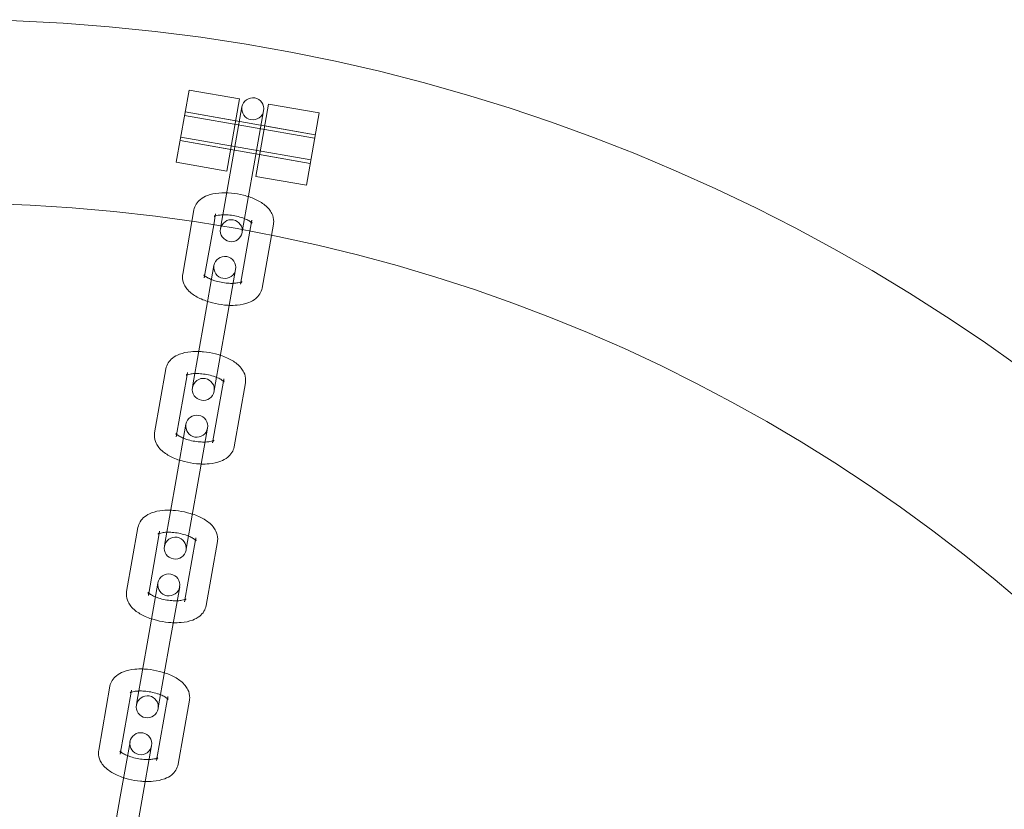
# Model space of a CAD drawing. Units: millimetres. Extents: x 0 to 28420, y -8223 to 8385.
# Drawn here: x 3208 to 3342, y 225 to 332 of the extents above; entities that cross this region are included whole.
import ezdxf

# ---------------------------------------------------------------- set-up
doc = ezdxf.new("R2010")
doc.units = ezdxf.units.MM

# ---------------------------------------------------------------- blocks, each defined once
blk = doc.blocks.new('A$C34f15f59')
at = {"color": 0, "linetype": 'Continuous', "lineweight": 0}
for p, q in [((-38715.11, 4223.19), (-38716.85, 4213.34)), ((-38715.11, 4223.19), (-38708.22, 4221.98)), ((-38709.96, 4212.13), (-38708.22, 4221.98)), ((-38704.28, 4221.28), (-38706.02, 4211.43)), ((-38704.28, 4221.28), (-38697.39, 4220.07)), ((-38715.63, 4220.24), (-38708.74, 4219.02)), ((-38697.91, 4217.11), (-38715.63, 4220.24)), ((-38707.9, 4220.9), (-38709.22, 4213.39)), ((-38706.27, 4212.87), (-38704.95, 4220.38)), ((-38699.12, 4210.22), (-38697.39, 4220.07)), ((-38697.99, 4216.62), (-38715.72, 4219.74)), ((-38704.8, 4218.33), (-38697.91, 4217.11)), ((-38716.33, 4216.3), (-38709.43, 4215.08)), ((-38698.6, 4213.17), (-38716.33, 4216.3)), ((-38698.52, 4213.66), (-38716.24, 4216.79)), ((-38716.85, 4213.34), (-38709.96, 4212.13)), ((-38710.77, 4204.65), (-38709.22, 4213.39)), ((-38705.5, 4214.39), (-38698.6, 4213.17)), ((-38707.81, 4204.13), (-38706.27, 4212.87)), ((-38706.02, 4211.43), (-38699.12, 4210.22)), ((-38714.72, 4205.28), (-38714.44, 4206.84)), ((-38715.98, 4198.1), (-38714.72, 4205.28)), ((-38711.75, 4204.81), (-38711.49, 4206.32)), ((-38706.56, 4205.45), (-38706.83, 4203.95)), ((-38713.03, 4197.58), (-38711.75, 4204.81)), ((-38710.77, 4204.65), (-38710.83, 4204.29)), ((-38706.83, 4203.95), (-38708.11, 4196.71)), ((-38707.88, 4203.76), (-38707.81, 4204.13)), ((-38703.61, 4204.93), (-38703.88, 4203.37)), ((-38703.88, 4203.37), (-38705.15, 4196.19)), ((-38711.72, 4199.26), (-38713.04, 4191.75)), ((-38710.09, 4191.23), (-38708.76, 4198.74)), ((-38714.58, 4183.01), (-38713.04, 4191.75)), ((-38711.63, 4182.49), (-38710.09, 4191.23)), ((-38719.8, 4176.46), (-38718.26, 4185.2)), ((-38716.85, 4175.93), (-38715.36, 4184.37)), ((-38715.36, 4184.37), (-38715.3, 4184.68)), ((-38710.38, 4183.81), (-38710.43, 4183.5)), ((-38714.58, 4183.01), (-38714.65, 4182.64)), ((-38710.43, 4183.5), (-38711.92, 4175.07)), ((-38711.69, 4182.12), (-38711.63, 4182.49)), ((-38707.43, 4183.29), (-38708.97, 4174.55)), ((-38715.53, 4177.62), (-38716.86, 4170.11)), ((-38713.9, 4169.59), (-38712.58, 4177.1)), ((-38718.4, 4161.37), (-38716.86, 4170.11)), ((-38715.44, 4160.85), (-38713.9, 4169.59)), ((-38723.62, 4154.81), (-38722.07, 4163.55)), ((-38720.66, 4154.29), (-38719.17, 4162.72)), ((-38719.17, 4162.72), (-38719.12, 4163.03)), ((-38714.2, 4162.16), (-38714.25, 4161.86)), ((-38718.4, 4161.37), (-38718.46, 4161)), ((-38714.25, 4161.86), (-38715.74, 4153.42)), ((-38715.51, 4160.48), (-38715.44, 4160.85)), ((-38711.24, 4161.64), (-38712.78, 4152.9)), ((-38719.35, 4155.98), (-38720.67, 4148.47)), ((-38717.72, 4147.95), (-38716.39, 4155.46)), ((-38722.21, 4139.73), (-38720.67, 4148.47)), ((-38719.26, 4139.21), (-38717.72, 4147.95)), ((-38727.43, 4133.17), (-38725.89, 4141.91)), ((-38724.48, 4132.65), (-38722.99, 4141.08)), ((-38722.99, 4141.08), (-38722.94, 4141.39)), ((-38722.21, 4139.73), (-38722.28, 4139.36)), ((-38718.07, 4140.21), (-38719.55, 4131.78)), ((-38718.01, 4140.52), (-38718.07, 4140.21)), ((-38715.06, 4140), (-38716.6, 4131.26)), ((-38719.32, 4138.84), (-38719.26, 4139.21)), ((-38723.16, 4134.33), (-38724.49, 4126.83)), ((-38721.53, 4126.3), (-38720.21, 4133.81)), ((-38725.9, 4118.82), (-38724.49, 4126.83)), ((-38722.89, 4118.62), (-38721.53, 4126.3))]:
    blk.add_line(p, q, dxfattribs=at)
for centre, radius, start, end in [((-38748.36, 3982.81), 250, 270.7644, 89.2356), ((-38706.42, 4220.64), 1.5, 350, 170), ((-38706.42, 4220.64), 1.5, 170, 350), ((-38748.36, 3982.81), 225, 270, 90), ((-38709.35, 4204.02), 1.5, 350, 170), ((-38709.35, 4204.02), 1.5, 170, 350), ((-38710.24, 4199), 1.5, 350, 170), ((-38710.24, 4199), 1.5, 170, 350), ((-38713.17, 4182.38), 1.5, 350, 170), ((-38713.17, 4182.38), 1.5, 170, 350), ((-38714.06, 4177.36), 1.5, 350, 170), ((-38714.06, 4177.36), 1.5, 170, 350), ((-38716.99, 4160.74), 1.5, 350, 170), ((-38716.99, 4160.74), 1.5, 170, 350), ((-38717.87, 4155.72), 1.5, 350, 170), ((-38717.87, 4155.72), 1.5, 170, 350), ((-38720.8, 4139.1), 1.5, 350, 170), ((-38720.8, 4139.1), 1.5, 170, 350), ((-38721.69, 4134.07), 1.5, 350, 170), ((-38721.69, 4134.07), 1.5, 170, 350)]:
    blk.add_arc(centre, radius, start, end, dxfattribs=at)
at = {"color": 0, "linetype": 'Continuous', "lineweight": 0, "extrusion": (0, 0, -1)}
blk.add_ellipse((-38710.14, 4208.22), major_axis=(0.69, 3.94), ratio=0, start_param=-2.7081, end_param=-2.70526, dxfattribs=at)
at = {"color": 0, "linetype": 'Continuous', "lineweight": 0}
blk.add_ellipse((-38707.18, 4207.7), major_axis=(-0.69, -3.94), ratio=0, start_param=-0.436332, end_param=-0.433493, dxfattribs=at)
for points, knots in [([(-38714.44, 4206.84), (-38714.39, 4207.12), (-38714.29, 4207.39), (-38713.98, 4207.89), (-38713.78, 4208.1), (-38713.27, 4208.51), (-38712.95, 4208.68), (-38712.12, 4209), (-38711.59, 4209.1), (-38710.49, 4209.2), (-38709.91, 4209.2), (-38708.77, 4209.09), (-38708.21, 4208.99), (-38707.14, 4208.72), (-38706.62, 4208.54), (-38705.64, 4208.1), (-38705.18, 4207.83), (-38704.56, 4207.34), (-38704.37, 4207.15), (-38704.05, 4206.76), (-38703.92, 4206.57), (-38703.66, 4206.03), (-38703.56, 4205.64), (-38703.58, 4205.13), (-38703.59, 4205.03), (-38703.61, 4204.93)], [0.074382, 0.074382, 0.074382, 0.074382, 0.238832, 0.238832, 0.424841, 0.424841, 0.687832, 0.687832, 1.075908, 1.075908, 1.459226, 1.459226, 1.821409, 1.821409, 2.183355, 2.183355, 2.564093, 2.564093, 2.761818, 2.761818, 2.922607, 2.922607, 3.15644, 3.15644, 3.215974, 3.215974, 3.215974, 3.215974]), ([(-38711.49, 4206.32), (-38711.52, 4206.14), (-38711.62, 4206), (-38711.69, 4205.93), (-38711.69, 4205.94), (-38711.63, 4205.97), (-38711.58, 4206), (-38711.4, 4206.06), (-38711.28, 4206.09), (-38710.97, 4206.15), (-38710.77, 4206.17), (-38710.3, 4206.19), (-38710.04, 4206.19), (-38709.46, 4206.15), (-38709.16, 4206.1), (-38708.55, 4205.99), (-38708.26, 4205.91), (-38707.71, 4205.73), (-38707.46, 4205.64), (-38707.06, 4205.44), (-38706.89, 4205.34), (-38706.66, 4205.18), (-38706.59, 4205.12), (-38706.52, 4205.04), (-38706.51, 4205.02), (-38706.52, 4205.05), (-38706.55, 4205.09), (-38706.58, 4205.24), (-38706.58, 4205.35), (-38706.56, 4205.45)], [0.074382, 0.074382, 0.074382, 0.074382, 0.370783, 0.370783, 0.547297, 0.547297, 0.72322, 0.72322, 0.924074, 0.924074, 1.155865, 1.155865, 1.413328, 1.413328, 1.6859, 1.6859, 1.96237, 1.96237, 2.231304, 2.231304, 2.479558, 2.479558, 2.69453, 2.69453, 2.876105, 2.876105, 3.04808, 3.04808, 3.215974, 3.215974, 3.215974, 3.215974]), ([(-38712.58, 4194.37), (-38712.88, 4194.46), (-38713.17, 4194.58), (-38713.96, 4194.93), (-38714.42, 4195.19), (-38715.03, 4195.69), (-38715.22, 4195.88), (-38715.54, 4196.27), (-38715.67, 4196.46), (-38715.93, 4197), (-38716.03, 4197.38), (-38716.01, 4197.89), (-38716, 4198), (-38715.98, 4198.1)], [5.114295, 5.114295, 5.114295, 5.114295, 5.324947, 5.324947, 5.705686, 5.705686, 5.90341, 5.90341, 6.0642, 6.0642, 6.298033, 6.298033, 6.357567, 6.357567, 6.357567, 6.357567]), ([(-38712.97, 4197.89), (-38713, 4197.91), (-38713.03, 4197.93), (-38713.08, 4197.99), (-38713.09, 4198.01), (-38713.07, 4197.98), (-38713.05, 4197.93), (-38713.02, 4197.78), (-38713.01, 4197.68), (-38713.03, 4197.58)], [5.7453195, 5.7453195, 5.7453195, 5.7453195, 5.8361229, 5.8361229, 6.0176972, 6.0176972, 6.1896723, 6.1896723, 6.3575668, 6.3575668, 6.3575668, 6.3575668]), ([(-38712.05, 4197.36), (-38712.15, 4197.41), (-38712.25, 4197.45), (-38712.54, 4197.59), (-38712.7, 4197.68), (-38712.88, 4197.81), (-38712.93, 4197.85), (-38712.97, 4197.89)], [5.2579392, 5.2579392, 5.2579392, 5.2579392, 5.3728964, 5.3728964, 5.6211503, 5.6211503, 5.7453195, 5.7453195, 5.7453195, 5.7453195]), ([(-38709.1, 4196.84), (-38709.33, 4196.83), (-38709.58, 4196.84), (-38710.13, 4196.88), (-38710.43, 4196.92), (-38711.04, 4197.04), (-38711.34, 4197.12), (-38711.77, 4197.25), (-38711.91, 4197.31), (-38712.05, 4197.36)], [4.3156018, 4.3156018, 4.3156018, 4.3156018, 4.554921, 4.554921, 4.8274928, 4.8274928, 5.1039624, 5.1039624, 5.2579392, 5.2579392, 5.2579392, 5.2579392]), ([(-38708.05, 4197.02), (-38708.07, 4197.01), (-38708.08, 4197.01), (-38708.19, 4196.97), (-38708.31, 4196.94), (-38708.63, 4196.88), (-38708.83, 4196.86), (-38709.06, 4196.84), (-38709.08, 4196.84), (-38709.1, 4196.84)], [3.8282215, 3.8282215, 3.8282215, 3.8282215, 3.8648128, 3.8648128, 4.0656666, 4.0656666, 4.2974577, 4.2974577, 4.3156018, 4.3156018, 4.3156018, 4.3156018]), ([(-38708.11, 4196.71), (-38708.07, 4196.89), (-38707.97, 4197.03), (-38707.91, 4197.09), (-38707.91, 4197.09), (-38707.96, 4197.06), (-38708, 4197.04), (-38708.05, 4197.02)], [3.2159742, 3.2159742, 3.2159742, 3.2159742, 3.5123759, 3.5123759, 3.6888901, 3.6888901, 3.8282215, 3.8282215, 3.8282215, 3.8282215]), ([(-38705.15, 4196.19), (-38705.2, 4195.91), (-38705.31, 4195.63), (-38705.61, 4195.14), (-38705.81, 4194.93), (-38706.32, 4194.51), (-38706.64, 4194.34), (-38707.47, 4194.03), (-38708, 4193.92), (-38708.9, 4193.84), (-38709.26, 4193.83), (-38709.63, 4193.84)], [3.215974, 3.215974, 3.215974, 3.215974, 3.380425, 3.380425, 3.566434, 3.566434, 3.829425, 3.829425, 4.217501, 4.217501, 4.459246, 4.459246, 4.459246, 4.459246]), ([(-38709.63, 4193.84), (-38709.84, 4193.85), (-38710.05, 4193.86), (-38710.82, 4193.94), (-38711.38, 4194.04), (-38712.14, 4194.23), (-38712.36, 4194.29), (-38712.58, 4194.37)], [4.4592455, 4.4592455, 4.4592455, 4.4592455, 4.6008186, 4.6008186, 4.9630017, 4.9630017, 5.1142955, 5.1142955, 5.1142955, 5.1142955]), ([(-38718.26, 4185.2), (-38718.21, 4185.48), (-38718.1, 4185.75), (-38717.8, 4186.24), (-38717.6, 4186.46), (-38717.09, 4186.87), (-38716.77, 4187.04), (-38715.94, 4187.36), (-38715.41, 4187.46), (-38714.51, 4187.54), (-38714.15, 4187.55), (-38713.78, 4187.54)], [0.074382, 0.074382, 0.074382, 0.074382, 0.238832, 0.238832, 0.424841, 0.424841, 0.687832, 0.687832, 1.075908, 1.075908, 1.317653, 1.317653, 1.317653, 1.317653]), ([(-38713.78, 4187.54), (-38713.57, 4187.53), (-38713.36, 4187.52), (-38712.59, 4187.45), (-38712.03, 4187.35), (-38711.27, 4187.15), (-38711.05, 4187.09), (-38710.83, 4187.02)], [1.3176529, 1.3176529, 1.3176529, 1.3176529, 1.459226, 1.459226, 1.821409, 1.821409, 1.9727028, 1.9727028, 1.9727028, 1.9727028]), ([(-38710.83, 4187.02), (-38710.53, 4186.92), (-38710.24, 4186.81), (-38709.45, 4186.46), (-38708.99, 4186.19), (-38708.38, 4185.7), (-38708.18, 4185.51), (-38707.87, 4185.12), (-38707.74, 4184.92), (-38707.48, 4184.38), (-38707.38, 4184), (-38707.4, 4183.49), (-38707.41, 4183.39), (-38707.43, 4183.29)], [1.972703, 1.972703, 1.972703, 1.972703, 2.183355, 2.183355, 2.564093, 2.564093, 2.761818, 2.761818, 2.922607, 2.922607, 3.15644, 3.15644, 3.215974, 3.215974, 3.215974, 3.215974]), ([(-38715.3, 4184.68), (-38715.34, 4184.49), (-38715.44, 4184.35), (-38715.49, 4184.3), (-38715.5, 4184.3), (-38715.5, 4184.3)], [0.0743815, 0.0743815, 0.0743815, 0.0743815, 0.3707832, 0.3707832, 0.4565679, 0.4565679, 0.4565679, 0.4565679]), ([(-38715.5, 4184.3), (-38715.5, 4184.3), (-38715.49, 4184.3), (-38715.45, 4184.33), (-38715.39, 4184.36), (-38715.22, 4184.41), (-38715.1, 4184.45), (-38714.78, 4184.51), (-38714.58, 4184.53), (-38714.35, 4184.54), (-38714.33, 4184.54), (-38714.31, 4184.54)], [0.4565679, 0.4565679, 0.4565679, 0.4565679, 0.5472975, 0.5472975, 0.7232201, 0.7232201, 0.9240739, 0.9240739, 1.155865, 1.155865, 1.1740091, 1.1740091, 1.1740091, 1.1740091]), ([(-38714.31, 4184.54), (-38714.08, 4184.55), (-38713.83, 4184.54), (-38713.28, 4184.5), (-38712.97, 4184.46), (-38712.37, 4184.34), (-38712.07, 4184.27), (-38711.64, 4184.13), (-38711.49, 4184.08), (-38711.36, 4184.02)], [1.1740091, 1.1740091, 1.1740091, 1.1740091, 1.4133284, 1.4133284, 1.6859002, 1.6859002, 1.9623697, 1.9623697, 2.1163466, 2.1163466, 2.1163466, 2.1163466]), ([(-38711.36, 4184.02), (-38711.26, 4183.98), (-38711.16, 4183.94), (-38710.87, 4183.8), (-38710.71, 4183.7), (-38710.48, 4183.54), (-38710.41, 4183.47), (-38710.34, 4183.4), (-38710.33, 4183.39), (-38710.33, 4183.39)], [2.1163466, 2.1163466, 2.1163466, 2.1163466, 2.2313038, 2.2313038, 2.4795576, 2.4795576, 2.6945303, 2.6945303, 2.8337878, 2.8337878, 2.8337878, 2.8337878]), ([(-38710.33, 4183.39), (-38710.33, 4183.39), (-38710.33, 4183.39), (-38710.34, 4183.41), (-38710.36, 4183.45), (-38710.39, 4183.6), (-38710.4, 4183.7), (-38710.38, 4183.81)], [2.8337878, 2.8337878, 2.8337878, 2.8337878, 2.8761046, 2.8761046, 3.0480797, 3.0480797, 3.2159742, 3.2159742, 3.2159742, 3.2159742]), ([(-38716.4, 4172.72), (-38716.7, 4172.82), (-38716.99, 4172.93), (-38717.77, 4173.28), (-38718.23, 4173.55), (-38718.85, 4174.05), (-38719.04, 4174.23), (-38719.36, 4174.62), (-38719.49, 4174.82), (-38719.75, 4175.36), (-38719.85, 4175.74), (-38719.83, 4176.25), (-38719.82, 4176.35), (-38719.8, 4176.46)], [5.114295, 5.114295, 5.114295, 5.114295, 5.324947, 5.324947, 5.705686, 5.705686, 5.90341, 5.90341, 6.0642, 6.0642, 6.298033, 6.298033, 6.357567, 6.357567, 6.357567, 6.357567]), ([(-38716.79, 4176.24), (-38716.82, 4176.27), (-38716.84, 4176.29), (-38716.89, 4176.35), (-38716.9, 4176.36), (-38716.89, 4176.34), (-38716.86, 4176.29), (-38716.83, 4176.14), (-38716.83, 4176.04), (-38716.85, 4175.93)], [5.7453195, 5.7453195, 5.7453195, 5.7453195, 5.8361229, 5.8361229, 6.0176972, 6.0176972, 6.1896723, 6.1896723, 6.3575668, 6.3575668, 6.3575668, 6.3575668]), ([(-38715.87, 4175.72), (-38715.97, 4175.76), (-38716.07, 4175.81), (-38716.35, 4175.94), (-38716.52, 4176.04), (-38716.7, 4176.17), (-38716.75, 4176.21), (-38716.79, 4176.24)], [5.2579392, 5.2579392, 5.2579392, 5.2579392, 5.3728964, 5.3728964, 5.6211503, 5.6211503, 5.7453195, 5.7453195, 5.7453195, 5.7453195]), ([(-38712.91, 4175.2), (-38713.14, 4175.19), (-38713.39, 4175.2), (-38713.95, 4175.24), (-38714.25, 4175.28), (-38714.86, 4175.4), (-38715.15, 4175.47), (-38715.58, 4175.61), (-38715.73, 4175.67), (-38715.87, 4175.72)], [4.3156018, 4.3156018, 4.3156018, 4.3156018, 4.554921, 4.554921, 4.8274928, 4.8274928, 5.1039624, 5.1039624, 5.2579392, 5.2579392, 5.2579392, 5.2579392]), ([(-38708.97, 4174.55), (-38709.02, 4174.26), (-38709.12, 4173.99), (-38709.43, 4173.5), (-38709.63, 4173.29), (-38710.14, 4172.87), (-38710.46, 4172.7), (-38711.29, 4172.38), (-38711.82, 4172.28), (-38712.72, 4172.2), (-38713.08, 4172.19), (-38713.44, 4172.2)], [3.215974, 3.215974, 3.215974, 3.215974, 3.380425, 3.380425, 3.566434, 3.566434, 3.829425, 3.829425, 4.217501, 4.217501, 4.459246, 4.459246, 4.459246, 4.459246]), ([(-38711.87, 4175.38), (-38711.88, 4175.37), (-38711.9, 4175.36), (-38712, 4175.33), (-38712.13, 4175.29), (-38712.44, 4175.24), (-38712.64, 4175.21), (-38712.88, 4175.2), (-38712.9, 4175.2), (-38712.91, 4175.2)], [3.8282215, 3.8282215, 3.8282215, 3.8282215, 3.8648128, 3.8648128, 4.0656666, 4.0656666, 4.2974577, 4.2974577, 4.3156018, 4.3156018, 4.3156018, 4.3156018]), ([(-38711.92, 4175.07), (-38711.89, 4175.25), (-38711.79, 4175.39), (-38711.72, 4175.45), (-38711.72, 4175.44), (-38711.77, 4175.42), (-38711.81, 4175.4), (-38711.87, 4175.38)], [3.2159742, 3.2159742, 3.2159742, 3.2159742, 3.5123759, 3.5123759, 3.6888901, 3.6888901, 3.8282215, 3.8282215, 3.8282215, 3.8282215]), ([(-38713.44, 4172.2), (-38713.65, 4172.21), (-38713.87, 4172.22), (-38714.64, 4172.3), (-38715.2, 4172.39), (-38715.96, 4172.59), (-38716.18, 4172.65), (-38716.4, 4172.72)], [4.4592455, 4.4592455, 4.4592455, 4.4592455, 4.6008186, 4.6008186, 4.9630017, 4.9630017, 5.1142955, 5.1142955, 5.1142955, 5.1142955]), ([(-38722.07, 4163.55), (-38722.02, 4163.84), (-38721.92, 4164.11), (-38721.62, 4164.6), (-38721.42, 4164.81), (-38720.9, 4165.23), (-38720.58, 4165.4), (-38719.75, 4165.72), (-38719.23, 4165.82), (-38718.32, 4165.9), (-38717.96, 4165.91), (-38717.6, 4165.9)], [0.074382, 0.074382, 0.074382, 0.074382, 0.238832, 0.238832, 0.424841, 0.424841, 0.687832, 0.687832, 1.075908, 1.075908, 1.317653, 1.317653, 1.317653, 1.317653]), ([(-38717.6, 4165.9), (-38717.39, 4165.89), (-38717.17, 4165.88), (-38716.4, 4165.8), (-38715.85, 4165.71), (-38715.08, 4165.51), (-38714.86, 4165.45), (-38714.65, 4165.38)], [1.3176529, 1.3176529, 1.3176529, 1.3176529, 1.459226, 1.459226, 1.821409, 1.821409, 1.9727028, 1.9727028, 1.9727028, 1.9727028]), ([(-38714.65, 4165.38), (-38714.34, 4165.28), (-38714.05, 4165.17), (-38713.27, 4164.81), (-38712.81, 4164.55), (-38712.2, 4164.05), (-38712, 4163.87), (-38711.68, 4163.48), (-38711.55, 4163.28), (-38711.3, 4162.74), (-38711.2, 4162.36), (-38711.21, 4161.85), (-38711.22, 4161.75), (-38711.24, 4161.64)], [1.972703, 1.972703, 1.972703, 1.972703, 2.183355, 2.183355, 2.564093, 2.564093, 2.761818, 2.761818, 2.922607, 2.922607, 3.15644, 3.15644, 3.215974, 3.215974, 3.215974, 3.215974]), ([(-38719.12, 4163.03), (-38719.15, 4162.85), (-38719.26, 4162.71), (-38719.31, 4162.66), (-38719.31, 4162.66), (-38719.31, 4162.66)], [0.0743815, 0.0743815, 0.0743815, 0.0743815, 0.3707832, 0.3707832, 0.4565679, 0.4565679, 0.4565679, 0.4565679]), ([(-38719.31, 4162.66), (-38719.31, 4162.66), (-38719.31, 4162.66), (-38719.26, 4162.69), (-38719.21, 4162.71), (-38719.04, 4162.77), (-38718.91, 4162.81), (-38718.6, 4162.86), (-38718.4, 4162.89), (-38718.16, 4162.9), (-38718.15, 4162.9), (-38718.13, 4162.9)], [0.4565679, 0.4565679, 0.4565679, 0.4565679, 0.5472975, 0.5472975, 0.7232201, 0.7232201, 0.9240739, 0.9240739, 1.155865, 1.155865, 1.1740091, 1.1740091, 1.1740091, 1.1740091]), ([(-38718.13, 4162.9), (-38717.9, 4162.91), (-38717.65, 4162.9), (-38717.1, 4162.86), (-38716.79, 4162.82), (-38716.19, 4162.7), (-38715.89, 4162.63), (-38715.46, 4162.49), (-38715.31, 4162.43), (-38715.17, 4162.38)], [1.1740091, 1.1740091, 1.1740091, 1.1740091, 1.4133284, 1.4133284, 1.6859002, 1.6859002, 1.9623697, 1.9623697, 2.1163466, 2.1163466, 2.1163466, 2.1163466]), ([(-38715.17, 4162.38), (-38715.07, 4162.34), (-38714.97, 4162.29), (-38714.69, 4162.16), (-38714.53, 4162.06), (-38714.3, 4161.9), (-38714.22, 4161.83), (-38714.16, 4161.76), (-38714.14, 4161.75), (-38714.14, 4161.75)], [2.1163466, 2.1163466, 2.1163466, 2.1163466, 2.2313038, 2.2313038, 2.4795576, 2.4795576, 2.6945303, 2.6945303, 2.8337878, 2.8337878, 2.8337878, 2.8337878]), ([(-38714.14, 4161.75), (-38714.14, 4161.75), (-38714.14, 4161.75), (-38714.15, 4161.76), (-38714.18, 4161.81), (-38714.21, 4161.96), (-38714.21, 4162.06), (-38714.2, 4162.16)], [2.8337878, 2.8337878, 2.8337878, 2.8337878, 2.8761046, 2.8761046, 3.0480797, 3.0480797, 3.2159742, 3.2159742, 3.2159742, 3.2159742]), ([(-38720.21, 4151.08), (-38720.51, 4151.18), (-38720.81, 4151.29), (-38721.59, 4151.64), (-38722.05, 4151.91), (-38722.66, 4152.4), (-38722.86, 4152.59), (-38723.17, 4152.98), (-38723.3, 4153.17), (-38723.56, 4153.71), (-38723.66, 4154.1), (-38723.64, 4154.61), (-38723.63, 4154.71), (-38723.62, 4154.81)], [5.114295, 5.114295, 5.114295, 5.114295, 5.324947, 5.324947, 5.705686, 5.705686, 5.90341, 5.90341, 6.0642, 6.0642, 6.298033, 6.298033, 6.357567, 6.357567, 6.357567, 6.357567]), ([(-38720.61, 4154.6), (-38720.64, 4154.63), (-38720.66, 4154.65), (-38720.71, 4154.7), (-38720.72, 4154.72), (-38720.7, 4154.69), (-38720.68, 4154.65), (-38720.65, 4154.5), (-38720.64, 4154.4), (-38720.66, 4154.29)], [5.7453195, 5.7453195, 5.7453195, 5.7453195, 5.8361229, 5.8361229, 6.0176972, 6.0176972, 6.1896723, 6.1896723, 6.3575668, 6.3575668, 6.3575668, 6.3575668]), ([(-38719.68, 4154.08), (-38719.79, 4154.12), (-38719.88, 4154.16), (-38720.17, 4154.3), (-38720.33, 4154.4), (-38720.52, 4154.53), (-38720.57, 4154.57), (-38720.61, 4154.6)], [5.2579392, 5.2579392, 5.2579392, 5.2579392, 5.3728964, 5.3728964, 5.6211503, 5.6211503, 5.7453195, 5.7453195, 5.7453195, 5.7453195]), ([(-38716.73, 4153.56), (-38716.96, 4153.55), (-38717.21, 4153.55), (-38717.76, 4153.6), (-38718.07, 4153.64), (-38718.67, 4153.75), (-38718.97, 4153.83), (-38719.4, 4153.97), (-38719.55, 4154.02), (-38719.68, 4154.08)], [4.3156018, 4.3156018, 4.3156018, 4.3156018, 4.554921, 4.554921, 4.8274928, 4.8274928, 5.1039624, 5.1039624, 5.2579392, 5.2579392, 5.2579392, 5.2579392]), ([(-38712.78, 4152.9), (-38712.83, 4152.62), (-38712.94, 4152.35), (-38713.24, 4151.86), (-38713.44, 4151.64), (-38713.95, 4151.23), (-38714.28, 4151.06), (-38715.1, 4150.74), (-38715.63, 4150.64), (-38716.54, 4150.56), (-38716.89, 4150.55), (-38717.26, 4150.56)], [3.215974, 3.215974, 3.215974, 3.215974, 3.380425, 3.380425, 3.566434, 3.566434, 3.829425, 3.829425, 4.217501, 4.217501, 4.459246, 4.459246, 4.459246, 4.459246]), ([(-38715.68, 4153.73), (-38715.7, 4153.73), (-38715.71, 4153.72), (-38715.82, 4153.68), (-38715.94, 4153.65), (-38716.26, 4153.59), (-38716.46, 4153.57), (-38716.69, 4153.56), (-38716.71, 4153.56), (-38716.73, 4153.56)], [3.8282215, 3.8282215, 3.8282215, 3.8282215, 3.8648128, 3.8648128, 4.0656666, 4.0656666, 4.2974577, 4.2974577, 4.3156018, 4.3156018, 4.3156018, 4.3156018]), ([(-38715.74, 4153.42), (-38715.71, 4153.61), (-38715.6, 4153.75), (-38715.54, 4153.81), (-38715.54, 4153.8), (-38715.59, 4153.77), (-38715.63, 4153.75), (-38715.68, 4153.73)], [3.2159742, 3.2159742, 3.2159742, 3.2159742, 3.5123759, 3.5123759, 3.6888901, 3.6888901, 3.8282215, 3.8282215, 3.8282215, 3.8282215]), ([(-38717.26, 4150.56), (-38717.47, 4150.57), (-38717.69, 4150.58), (-38718.45, 4150.65), (-38719.01, 4150.75), (-38719.77, 4150.95), (-38720, 4151.01), (-38720.21, 4151.08)], [4.4592455, 4.4592455, 4.4592455, 4.4592455, 4.6008186, 4.6008186, 4.9630017, 4.9630017, 5.1142955, 5.1142955, 5.1142955, 5.1142955]), ([(-38725.89, 4141.91), (-38725.84, 4142.19), (-38725.73, 4142.46), (-38725.43, 4142.96), (-38725.23, 4143.17), (-38724.72, 4143.59), (-38724.4, 4143.75), (-38723.57, 4144.07), (-38723.04, 4144.18), (-38722.14, 4144.26), (-38721.78, 4144.27), (-38721.42, 4144.26)], [0.074382, 0.074382, 0.074382, 0.074382, 0.238832, 0.238832, 0.424841, 0.424841, 0.687832, 0.687832, 1.075908, 1.075908, 1.317653, 1.317653, 1.317653, 1.317653]), ([(-38721.42, 4144.26), (-38721.2, 4144.25), (-38720.99, 4144.23), (-38720.22, 4144.16), (-38719.66, 4144.06), (-38718.9, 4143.87), (-38718.68, 4143.81), (-38718.46, 4143.73)], [1.3176529, 1.3176529, 1.3176529, 1.3176529, 1.459226, 1.459226, 1.821409, 1.821409, 1.9727028, 1.9727028, 1.9727028, 1.9727028]), ([(-38718.46, 4143.73), (-38718.16, 4143.64), (-38717.87, 4143.52), (-38717.09, 4143.17), (-38716.62, 4142.91), (-38716.01, 4142.41), (-38715.82, 4142.22), (-38715.5, 4141.83), (-38715.37, 4141.64), (-38715.11, 4141.1), (-38715.01, 4140.72), (-38715.03, 4140.21), (-38715.04, 4140.1), (-38715.06, 4140)], [1.972703, 1.972703, 1.972703, 1.972703, 2.183355, 2.183355, 2.564093, 2.564093, 2.761818, 2.761818, 2.922607, 2.922607, 3.15644, 3.15644, 3.215974, 3.215974, 3.215974, 3.215974]), ([(-38722.94, 4141.39), (-38722.97, 4141.21), (-38723.07, 4141.07), (-38723.12, 4141.02), (-38723.13, 4141.01), (-38723.13, 4141.01)], [0.0743815, 0.0743815, 0.0743815, 0.0743815, 0.3707832, 0.3707832, 0.4565679, 0.4565679, 0.4565679, 0.4565679]), ([(-38723.13, 4141.01), (-38723.13, 4141.01), (-38723.12, 4141.02), (-38723.08, 4141.04), (-38723.02, 4141.07), (-38722.85, 4141.13), (-38722.73, 4141.16), (-38722.42, 4141.22), (-38722.22, 4141.24), (-38721.98, 4141.25), (-38721.96, 4141.26), (-38721.94, 4141.26)], [0.4565679, 0.4565679, 0.4565679, 0.4565679, 0.5472975, 0.5472975, 0.7232201, 0.7232201, 0.9240739, 0.9240739, 1.155865, 1.155865, 1.1740091, 1.1740091, 1.1740091, 1.1740091]), ([(-38721.94, 4141.26), (-38721.71, 4141.26), (-38721.46, 4141.26), (-38720.91, 4141.22), (-38720.61, 4141.18), (-38720, 4141.06), (-38719.7, 4140.98), (-38719.27, 4140.84), (-38719.13, 4140.79), (-38718.99, 4140.74)], [1.1740091, 1.1740091, 1.1740091, 1.1740091, 1.4133284, 1.4133284, 1.6859002, 1.6859002, 1.9623697, 1.9623697, 2.1163466, 2.1163466, 2.1163466, 2.1163466]), ([(-38718.99, 4140.74), (-38718.89, 4140.69), (-38718.79, 4140.65), (-38718.51, 4140.51), (-38718.34, 4140.42), (-38718.11, 4140.26), (-38718.04, 4140.19), (-38717.97, 4140.12), (-38717.96, 4140.1), (-38717.96, 4140.1)], [2.1163466, 2.1163466, 2.1163466, 2.1163466, 2.2313038, 2.2313038, 2.4795576, 2.4795576, 2.6945303, 2.6945303, 2.8337878, 2.8337878, 2.8337878, 2.8337878]), ([(-38717.96, 4140.1), (-38717.96, 4140.1), (-38717.96, 4140.11), (-38717.97, 4140.12), (-38717.99, 4140.17), (-38718.02, 4140.32), (-38718.03, 4140.42), (-38718.01, 4140.52)], [2.8337878, 2.8337878, 2.8337878, 2.8337878, 2.8761046, 2.8761046, 3.0480797, 3.0480797, 3.2159742, 3.2159742, 3.2159742, 3.2159742]), ([(-38724.03, 4129.44), (-38724.33, 4129.54), (-38724.62, 4129.65), (-38725.4, 4130), (-38725.86, 4130.27), (-38726.48, 4130.76), (-38726.67, 4130.95), (-38726.99, 4131.34), (-38727.12, 4131.53), (-38727.38, 4132.07), (-38727.48, 4132.46), (-38727.46, 4132.97), (-38727.45, 4133.07), (-38727.43, 4133.17)], [5.114295, 5.114295, 5.114295, 5.114295, 5.324947, 5.324947, 5.705686, 5.705686, 5.90341, 5.90341, 6.0642, 6.0642, 6.298033, 6.298033, 6.357567, 6.357567, 6.357567, 6.357567]), ([(-38724.42, 4132.96), (-38724.45, 4132.98), (-38724.48, 4133.01), (-38724.53, 4133.06), (-38724.54, 4133.08), (-38724.52, 4133.05), (-38724.5, 4133.01), (-38724.46, 4132.86), (-38724.46, 4132.75), (-38724.48, 4132.65)], [5.7453195, 5.7453195, 5.7453195, 5.7453195, 5.8361229, 5.8361229, 6.0176972, 6.0176972, 6.1896723, 6.1896723, 6.3575668, 6.3575668, 6.3575668, 6.3575668]), ([(-38723.5, 4132.44), (-38723.6, 4132.48), (-38723.7, 4132.52), (-38723.98, 4132.66), (-38724.15, 4132.76), (-38724.33, 4132.88), (-38724.38, 4132.92), (-38724.42, 4132.96)], [5.2579392, 5.2579392, 5.2579392, 5.2579392, 5.3728964, 5.3728964, 5.6211503, 5.6211503, 5.7453195, 5.7453195, 5.7453195, 5.7453195]), ([(-38720.55, 4131.92), (-38720.77, 4131.91), (-38721.02, 4131.91), (-38721.58, 4131.95), (-38721.88, 4132), (-38722.49, 4132.11), (-38722.79, 4132.19), (-38723.22, 4132.33), (-38723.36, 4132.38), (-38723.5, 4132.44)], [4.3156018, 4.3156018, 4.3156018, 4.3156018, 4.554921, 4.554921, 4.8274928, 4.8274928, 5.1039624, 5.1039624, 5.2579392, 5.2579392, 5.2579392, 5.2579392]), ([(-38716.6, 4131.26), (-38716.65, 4130.98), (-38716.76, 4130.71), (-38717.06, 4130.21), (-38717.26, 4130), (-38717.77, 4129.59), (-38718.09, 4129.42), (-38718.92, 4129.1), (-38719.45, 4129), (-38720.35, 4128.91), (-38720.71, 4128.91), (-38721.07, 4128.92)], [3.215974, 3.215974, 3.215974, 3.215974, 3.380425, 3.380425, 3.566434, 3.566434, 3.829425, 3.829425, 4.217501, 4.217501, 4.459246, 4.459246, 4.459246, 4.459246]), ([(-38719.5, 4132.09), (-38719.51, 4132.09), (-38719.53, 4132.08), (-38719.64, 4132.04), (-38719.76, 4132.01), (-38720.07, 4131.95), (-38720.27, 4131.93), (-38720.51, 4131.92), (-38720.53, 4131.92), (-38720.55, 4131.92)], [3.8282215, 3.8282215, 3.8282215, 3.8282215, 3.8648128, 3.8648128, 4.0656666, 4.0656666, 4.2974577, 4.2974577, 4.3156018, 4.3156018, 4.3156018, 4.3156018]), ([(-38719.55, 4131.78), (-38719.52, 4131.96), (-38719.42, 4132.1), (-38719.36, 4132.16), (-38719.35, 4132.16), (-38719.4, 4132.13), (-38719.44, 4132.11), (-38719.5, 4132.09)], [3.2159742, 3.2159742, 3.2159742, 3.2159742, 3.5123759, 3.5123759, 3.6888901, 3.6888901, 3.8282215, 3.8282215, 3.8282215, 3.8282215]), ([(-38721.07, 4128.92), (-38721.29, 4128.92), (-38721.5, 4128.94), (-38722.27, 4129.01), (-38722.83, 4129.11), (-38723.59, 4129.3), (-38723.81, 4129.37), (-38724.03, 4129.44)], [4.4592455, 4.4592455, 4.4592455, 4.4592455, 4.6008186, 4.6008186, 4.9630017, 4.9630017, 5.1142955, 5.1142955, 5.1142955, 5.1142955])]:
    blk.add_open_spline(points, degree=3, knots=knots, dxfattribs=at)

msp = doc.modelspace()

# ---------------------------------------------------------------- block references
msp.add_blockref('A$C34f15f59', (41946.46, -3900.5))

doc.saveas('drawing.dxf')
